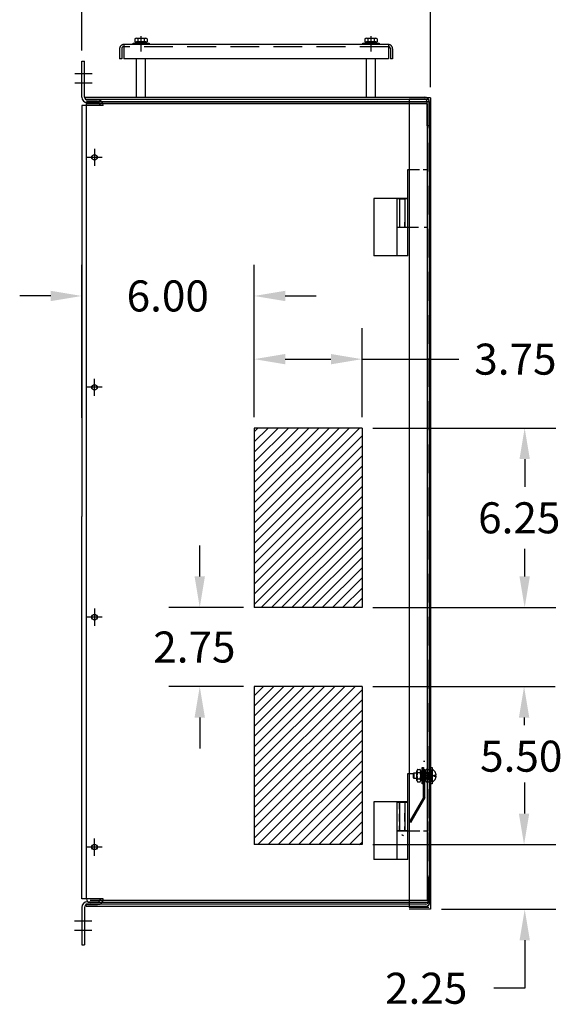
# Model space of a CAD drawing. Units: inches. Extents: x 3 to 130, y -12 to 84.
# Drawn here: x 3 to 22, y 19 to 53 of the extents above; entities that cross this region are included whole.
import ezdxf

# ---------------------------------------------------------------- set-up
doc = ezdxf.new("R2010")
doc.units = ezdxf.units.IN
doc.header["$LTSCALE"] = 4
doc.header["$MEASUREMENT"] = 0
doc.linetypes.add('HIDDEN', pattern=[0.375, 0.25, -0.125])

msp = doc.modelspace()

# ---------------------------------------------------------------- linework, layer by layer
at = {"color": 7}
for p, q in [((5.574, 52.355), (5.574, 56.656)), ((17.711, 51.076), (17.711, 56.656)), ((7.475, 52.779), (7.8, 52.779)), ((15.476, 52.779), (15.801, 52.779)), ((7.359, 52.602), (7.921, 52.602)), ((7.359, 52.557), (7.359, 52.602)), ((7.921, 52.557), (7.359, 52.557)), ((7.421, 52.75), (7.421, 52.649)), ((7.421, 52.649), (7.854, 52.649)), ((7.469, 52.602), (7.469, 52.649)), ((7.806, 52.602), (7.469, 52.602)), ((7.8, 52.649), (7.475, 52.649)), ((7.53, 52.75), (7.53, 52.649)), ((7.591, 52.602), (7.638, 52.649)), ((7.638, 52.602), (7.685, 52.649)), ((7.746, 52.75), (7.746, 52.649)), ((7.806, 52.649), (7.806, 52.602)), ((7.854, 52.75), (7.854, 52.649)), ((7.921, 52.602), (7.921, 52.557)), ((15.359, 52.557), (15.359, 52.602)), ((15.359, 52.602), (15.921, 52.602)), ((15.921, 52.557), (15.359, 52.557)), ((15.422, 52.75), (15.422, 52.649)), ((15.422, 52.649), (15.855, 52.649)), ((15.47, 52.602), (15.47, 52.649)), ((15.807, 52.602), (15.47, 52.602)), ((15.801, 52.649), (15.476, 52.649)), ((15.53, 52.75), (15.53, 52.649)), ((15.591, 52.602), (15.638, 52.649)), ((15.638, 52.602), (15.685, 52.649)), ((15.746, 52.75), (15.746, 52.649)), ((15.807, 52.649), (15.807, 52.602)), ((15.855, 52.75), (15.855, 52.649)), ((15.921, 52.602), (15.921, 52.557)), ((5.574, 50.73), (5.574, 51.98)), ((5.574, 51.98), (5.674, 51.98)), ((5.674, 50.73), (5.674, 51.98)), ((5.687, 50.73), (17.508, 50.73)), ((5.687, 50.73), (5.687, 50.655)), ((5.574, 50.43), (5.574, 36.13)), ((6.324, 50.43), (5.574, 50.43)), ((5.687, 50.655), (17.508, 50.655)), ((5.737, 22.829), (5.737, 50.558)), ((5.737, 50.558), (17.557, 50.558)), ((17.663, 50.558), (5.737, 50.558)), ((17.593, 50.488), (5.737, 50.488)), ((5.774, 50.63), (6.124, 50.63)), ((5.774, 50.53), (6.124, 50.53)), ((5.774, 50.53), (6.124, 50.53)), ((17.711, 50.701), (16.962, 50.701)), ((16.962, 50.642), (16.962, 22.527)), ((17.582, 50.58), (17.582, 49.73)), ((17.593, 50.488), (17.593, 22.774)), ((17.657, 50.58), (17.657, 49.73)), ((17.663, 50.558), (17.663, 22.704)), ((17.711, 50.701), (17.711, 22.468)), ((17.657, 49.73), (17.582, 49.73)), ((16.91, 48.191), (16.91, 46.191)), ((17.138, 48.191), (16.91, 48.191)), ((15.737, 47.204), (15.737, 45.204)), ((16.924, 47.204), (15.737, 47.204)), ((16.91, 47.191), (16.535, 47.191)), ((16.535, 47.191), (16.535, 46.191)), ((16.643, 47.178), (16.669, 47.204)), ((16.831, 47.178), (16.643, 47.178)), ((16.643, 46.204), (16.643, 47.178)), ((16.804, 47.204), (16.669, 47.204)), ((16.831, 47.178), (16.804, 47.204)), ((16.831, 46.204), (16.831, 47.178)), ((16.924, 45.204), (16.924, 47.204)), ((16.816, 46.191), (16.816, 46.371)), ((17.138, 46.191), (16.535, 46.191)), ((16.549, 45.204), (16.549, 46.204)), ((16.549, 46.204), (16.924, 46.204)), ((16.924, 45.204), (16.924, 46.204)), ((5.574, 39.566), (5.574, 44.888)), ((11.575, 39.586), (11.575, 44.888)), ((16.924, 45.204), (15.737, 45.204)), ((4.494, 43.808), (3.414, 43.808)), ((12.655, 43.808), (13.735, 43.808)), ((11.575, 39.586), (11.575, 42.689)), ((15.326, 39.586), (15.326, 42.689)), ((12.655, 41.609), (14.246, 41.609)), ((15.326, 41.609), (18.691, 41.609)), ((11.575, 39.211), (11.575, 32.966)), ((15.326, 39.211), (11.575, 39.211)), ((11.575, 35.549), (15.238, 39.211)), ((11.575, 35.902), (14.884, 39.211)), ((11.575, 36.256), (14.531, 39.211)), ((11.575, 36.609), (14.177, 39.211)), ((11.575, 36.963), (13.823, 39.211)), ((11.575, 37.316), (13.47, 39.211)), ((11.575, 37.67), (13.116, 39.211)), ((11.575, 38.024), (12.763, 39.211)), ((11.575, 38.377), (12.409, 39.211)), ((11.575, 38.731), (12.056, 39.211)), ((11.575, 39.084), (11.702, 39.211)), ((15.326, 39.211), (15.326, 32.966)), ((15.701, 39.211), (22.065, 39.211)), ((11.575, 35.195), (15.326, 38.946)), ((11.575, 34.842), (15.326, 38.592)), ((11.575, 34.488), (15.326, 38.239)), ((20.985, 38.131), (20.985, 37.168)), ((11.575, 34.134), (15.326, 37.885)), ((11.575, 33.781), (15.326, 37.532)), ((11.575, 33.427), (15.326, 37.178)), ((11.575, 33.074), (15.326, 36.825)), ((11.821, 32.966), (15.326, 36.471)), ((5.574, 22.83), (5.574, 36.13)), ((12.174, 32.966), (15.326, 36.118)), ((12.528, 32.966), (15.326, 35.764)), ((12.881, 32.966), (15.326, 35.41)), ((9.68, 34.046), (9.68, 35.126)), ((13.235, 32.966), (15.326, 35.057)), ((20.985, 34.046), (20.985, 35.008)), ((13.588, 32.966), (15.326, 34.703)), ((13.942, 32.966), (15.326, 34.35)), ((14.295, 32.966), (15.326, 33.996)), ((14.649, 32.966), (15.326, 33.643)), ((15.003, 32.966), (15.326, 33.289)), ((11.2, 32.966), (8.6, 32.966)), ((15.326, 32.966), (11.575, 32.966)), ((15.701, 32.966), (22.065, 32.966)), ((11.2, 30.218), (8.6, 30.218)), ((11.575, 30.218), (11.575, 24.717)), ((15.326, 30.218), (11.575, 30.218)), ((11.575, 26.71), (15.083, 30.218)), ((11.575, 27.063), (14.73, 30.218)), ((11.575, 27.417), (14.376, 30.218)), ((11.575, 27.771), (14.023, 30.218)), ((11.575, 28.124), (13.669, 30.218)), ((11.575, 28.478), (13.316, 30.218)), ((11.575, 28.831), (12.962, 30.218)), ((11.575, 29.185), (12.608, 30.218)), ((11.575, 29.538), (12.255, 30.218)), ((11.575, 29.892), (11.901, 30.218)), ((15.326, 30.218), (15.326, 24.717)), ((15.701, 30.218), (22.044, 30.218)), ((11.575, 26.356), (15.326, 30.107)), ((11.575, 26.003), (15.326, 29.754)), ((9.68, 29.138), (9.68, 28.058)), ((11.575, 25.649), (15.326, 29.4)), ((20.964, 29.138), (20.964, 28.873)), ((11.575, 25.296), (15.326, 29.046)), ((11.575, 24.942), (15.326, 28.693)), ((11.704, 24.717), (15.326, 28.339)), ((12.057, 24.717), (15.326, 27.986)), ((12.411, 24.717), (15.326, 27.632)), ((12.764, 24.717), (15.326, 27.279)), ((16.913, 27.183), (16.913, 25.183)), ((17.14, 27.183), (16.913, 27.183)), ((13.118, 24.717), (15.326, 26.925)), ((20.987, 25.797), (20.987, 26.877)), ((13.471, 24.717), (15.326, 26.572)), ((13.825, 24.717), (15.326, 26.218)), ((15.737, 26.204), (15.737, 24.204)), ((16.924, 26.204), (15.737, 26.204)), ((16.913, 26.183), (16.538, 26.183)), ((16.538, 26.183), (16.538, 25.183)), ((16.643, 26.178), (16.669, 26.204)), ((16.643, 25.204), (16.643, 26.178)), ((16.831, 26.178), (16.643, 26.178)), ((16.804, 26.204), (16.669, 26.204)), ((16.831, 26.178), (16.804, 26.204)), ((16.831, 25.204), (16.831, 26.178)), ((16.924, 24.204), (16.924, 26.204)), ((14.178, 24.717), (15.326, 25.865)), ((14.532, 24.717), (15.326, 25.511)), ((14.885, 24.717), (15.326, 25.157)), ((17.14, 25.183), (16.538, 25.183)), ((16.549, 24.204), (16.549, 25.204)), ((16.549, 25.204), (16.924, 25.204)), ((16.924, 24.204), (16.924, 25.204)), ((15.326, 24.717), (11.575, 24.717)), ((15.239, 24.717), (15.326, 24.804)), ((15.701, 24.717), (22.044, 24.717)), ((15.701, 24.717), (22.067, 24.717)), ((16.924, 24.204), (15.737, 24.204)), ((17.625, 22.724), (17.625, 23.575)), ((17.7, 23.575), (17.625, 23.575)), ((17.7, 22.724), (17.7, 23.575)), ((6.324, 22.83), (5.574, 22.83)), ((5.73, 22.65), (17.55, 22.65)), ((5.73, 22.575), (5.73, 22.65)), ((5.774, 22.73), (6.124, 22.73)), ((5.774, 22.73), (6.124, 22.73)), ((5.774, 22.63), (6.124, 22.63)), ((17.593, 22.774), (5.862, 22.774)), ((17.663, 22.704), (5.862, 22.704)), ((5.574, 22.53), (5.574, 21.23)), ((5.674, 22.53), (5.674, 21.23)), ((5.73, 22.575), (17.55, 22.575)), ((17.711, 22.468), (16.962, 22.468)), ((18.086, 22.468), (22.067, 22.468)), ((20.987, 21.388), (20.987, 19.718)), ((5.574, 21.23), (5.674, 21.23)), ((20.987, 19.718), (19.907, 19.718))]:
    msp.add_line(p, q, dxfattribs=at)
at = {"color": 7, "linetype": 'Continuous'}
for p, q in [((7.64, 52.368), (7.64, 52.848)), ((7.64, 52.368), (7.64, 52.848)), ((7.64, 52.315), (7.64, 52.795)), ((7.64, 52.315), (7.64, 52.795)), ((15.64, 52.368), (15.64, 52.848)), ((15.64, 52.368), (15.64, 52.848)), ((15.64, 52.315), (15.64, 52.795)), ((16.245, 52.557), (7.035, 52.557)), ((7.035, 52.557), (7.035, 52.057)), ((16.245, 52.557), (16.245, 52.057)), ((6.89, 52.412), (6.89, 52.057)), ((16.39, 52.412), (16.39, 52.057)), ((6.965, 52.057), (6.89, 52.057)), ((16.245, 52.057), (7.035, 52.057)), ((7.484, 50.73), (7.484, 52.057)), ((7.796, 50.73), (7.796, 52.057)), ((15.484, 50.73), (15.484, 52.057)), ((15.796, 50.73), (15.796, 52.057)), ((16.39, 52.057), (16.315, 52.057)), ((5.935, 51.536), (5.335, 51.536)), ((5.935, 51.207), (5.335, 51.207)), ((6.017, 48.931), (6.017, 48.331)), ((6.287, 48.631), (5.747, 48.631)), ((17.326, 48.191), (17.138, 48.191)), ((17.596, 48.191), (17.448, 48.191)), ((17.596, 48.191), (17.596, 47.936)), ((17.596, 47.68), (17.596, 47.374)), ((16.628, 47.191), (16.628, 47)), ((16.816, 47.191), (16.816, 46.973)), ((17.596, 47.044), (17.596, 46.689)), ((16.628, 46.832), (16.628, 46.572)), ((16.816, 46.809), (16.816, 46.516)), ((16.628, 46.388), (16.628, 46.191)), ((16.816, 46.335), (16.816, 46.191)), ((17.596, 46.42), (17.596, 46.191)), ((17.289, 46.191), (17.138, 46.191)), ((17.596, 46.191), (17.485, 46.191)), ((6.017, 40.329), (6.017, 40.929)), ((6.287, 40.629), (5.747, 40.629)), ((6.017, 32.931), (6.017, 32.331)), ((6.287, 32.631), (5.747, 32.631)), ((17.599, 27.183), (17.467, 27.183)), ((17.599, 27.183), (17.599, 26.971)), ((16.631, 25.944), (16.631, 26.183)), ((16.819, 26.183), (16.819, 25.98)), ((16.631, 25.524), (16.631, 25.79)), ((16.819, 25.826), (16.819, 25.544)), ((16.819, 25.524), (16.819, 25.806)), ((16.631, 25.183), (16.631, 25.375)), ((16.631, 25.37), (16.631, 25.183)), ((16.819, 25.386), (16.819, 25.183)), ((17.599, 25.522), (17.599, 25.183)), ((16.819, 25.183), (16.819, 25.35)), ((17.334, 25.183), (17.14, 25.183)), ((17.599, 25.183), (17.467, 25.183)), ((6.017, 24.329), (6.017, 24.929)), ((6.017, 24.391), (6.017, 24.871)), ((6.287, 24.629), (5.747, 24.629)), ((6.257, 24.631), (5.777, 24.631)), ((5.92, 22.053), (5.32, 22.053)), ((5.92, 21.724), (5.32, 21.724))]:
    msp.add_line(p, q, dxfattribs=at)
at = {"color": 7, "linetype": 'HIDDEN'}
for p, q in [((16.245, 52.482), (7.035, 52.482)), ((6.965, 52.412), (6.965, 52.057)), ((16.315, 52.412), (16.315, 52.057)), ((17.652, 50.642), (16.962, 50.642)), ((17.652, 50.642), (17.652, 22.527)), ((17.468, 26.359), (17.468, 27.611)), ((17.514, 27.611), (17.468, 27.611)), ((17.514, 26.345), (17.514, 27.611)), ((17.114, 27.185), (17.139, 27.21)), ((17.114, 27.046), (17.114, 27.185)), ((17.139, 27.02), (17.139, 27.21)), ((17.139, 27.21), (17.237, 27.21)), ((17.237, 26.953), (17.237, 27.278)), ((17.266, 27.332), (17.338, 27.332)), ((17.266, 27.224), (17.338, 27.224)), ((17.62, 27.115), (17.347, 27.115)), ((17.62, 27.115), (17.347, 27.115)), ((17.367, 27.284), (17.414, 27.284)), ((17.367, 26.947), (17.367, 27.284)), ((17.367, 27.278), (17.367, 26.953)), ((17.414, 27.116), (17.367, 27.163)), ((17.414, 27.069), (17.367, 27.116)), ((17.414, 27.399), (17.459, 27.399)), ((17.414, 26.836), (17.414, 27.399)), ((17.414, 27.284), (17.414, 26.947)), ((17.459, 27.399), (17.459, 26.836)), ((17.537, 26.953), (17.537, 27.278)), ((17.566, 27.332), (17.638, 27.332)), ((17.566, 27.224), (17.638, 27.224)), ((17.667, 26.947), (17.667, 27.284)), ((17.667, 27.278), (17.667, 26.953)), ((17.72, 27.399), (17.765, 27.399)), ((17.72, 26.836), (17.72, 27.399)), ((17.764, 27.332), (17.779, 27.332)), ((17.764, 26.899), (17.764, 27.332)), ((17.765, 27.399), (17.765, 26.836)), ((17.779, 26.899), (17.779, 27.332)), ((17.819, 27.137), (17.904, 27.137)), ((17.819, 27.093), (17.819, 27.137)), ((17.819, 27.093), (17.904, 27.093)), ((17.139, 27.02), (17.114, 27.046)), ((17.237, 27.02), (17.139, 27.02)), ((17.266, 27.007), (17.338, 27.007)), ((17.266, 26.899), (17.338, 26.899)), ((17.414, 26.947), (17.367, 26.947)), ((17.459, 26.836), (17.414, 26.836)), ((17.566, 27.007), (17.638, 27.007)), ((17.566, 26.899), (17.638, 26.899)), ((17.765, 26.836), (17.72, 26.836)), ((17.764, 26.899), (17.781, 26.899)), ((17.468, 26.359), (16.715, 25.057)), ((17.514, 26.345), (16.756, 25.034)), ((16.715, 25.057), (16.756, 25.034)), ((17.652, 22.527), (16.962, 22.527))]:
    msp.add_line(p, q, dxfattribs=at)
at = {"color": 7}
for centre, radius in [((6.017, 48.631), 0.095), ((6.017, 48.631), 0.0925), ((6.017, 40.629), 0.095), ((6.017, 40.631), 0.0925), ((6.017, 32.631), 0.095), ((6.017, 32.631), 0.0925), ((6.017, 24.629), 0.095), ((6.017, 24.631), 0.0925)]:
    msp.add_circle(centre, radius, dxfattribs=at)
for centre, radius, start, end in [((7.475, 52.714), 0.065, 33.6264, 146.3736), ((7.638, 52.562), 0.217, 60, 120), ((7.8, 52.714), 0.065, 33.6264, 146.3736), ((15.476, 52.714), 0.065, 33.6264, 146.3736), ((15.638, 52.562), 0.217, 60, 120), ((15.801, 52.714), 0.065, 33.6264, 146.3736), ((5.774, 50.73), 0.2, 180, 270), ((5.774, 50.73), 0.1, 180, 270), ((17.508, 50.58), 0.149, 0, 90), ((6.124, 50.43), 0.2, 0, 90), ((6.124, 50.43), 0.1, 0, 90), ((17.508, 50.58), 0.0747, 0, 90), ((5.774, 22.53), 0.2, 90, 180), ((5.774, 22.53), 0.1, 90, 180), ((5.862, 22.829), 0.125, 180, 270), ((6.124, 22.83), 0.2, 270, 360), ((6.124, 22.83), 0.1, 270, 360), ((17.55, 22.724), 0.0747, 270, 0), ((17.55, 22.724), 0.149, 270, 0)]:
    msp.add_arc(centre, radius, start, end, dxfattribs=at)
at = {"color": 7, "linetype": 'HIDDEN'}
for centre, radius, start, end in [((7.035, 52.412), 0.145, 90, 180), ((7.035, 52.412), 0.07, 90, 180), ((16.245, 52.412), 0.145, 0, 90), ((16.245, 52.412), 0.07, 0, 90), ((17.302, 27.278), 0.065, 123.6264, 236.3736), ((17.454, 27.116), 0.217, 150, 210), ((17.302, 27.278), 0.065, 303.6264, 56.3736), ((17.151, 27.116), 0.217, 330, 30), ((17.602, 27.278), 0.065, 123.6264, 236.3736), ((17.753, 27.116), 0.217, 150, 210), ((17.602, 27.278), 0.065, 303.6264, 56.3736), ((17.45, 27.116), 0.217, 330, 30), ((17.655, 27.115), 0.25, 5.0867, 60.2356), ((17.655, 27.115), 0.25, 300.2361, 354.9133), ((17.302, 26.953), 0.065, 123.6264, 236.3736), ((17.302, 26.953), 0.065, 303.6264, 56.3736), ((17.602, 26.953), 0.065, 123.6264, 236.3736), ((17.602, 26.953), 0.065, 303.6264, 56.3736)]:
    msp.add_arc(centre, radius, start, end, dxfattribs=at)
at = {"color": 7}
for points in [[(4.494, 43.988), (4.494, 43.628), (5.574, 43.808)], [(12.655, 43.988), (12.655, 43.628), (11.575, 43.808)], [(12.655, 41.789), (12.655, 41.429), (11.575, 41.609)], [(14.246, 41.789), (14.246, 41.429), (15.326, 41.609)], [(20.805, 38.131), (21.165, 38.131), (20.985, 39.211)], [(9.5, 34.046), (9.86, 34.046), (9.68, 32.966)], [(20.805, 34.046), (21.165, 34.046), (20.985, 32.966)], [(9.5, 29.138), (9.86, 29.138), (9.68, 30.218)], [(20.784, 29.138), (21.144, 29.138), (20.964, 30.218)], [(20.784, 25.797), (21.144, 25.797), (20.964, 24.717)], [(20.784, 25.797), (21.144, 25.797), (20.964, 24.717)], [(20.807, 21.388), (21.167, 21.388), (20.987, 22.468)]]:
    msp.add_solid(points, dxfattribs=at)

# ---------------------------------------------------------------- texts
for s, p in [('6.00', (7.135, 43.268)), ('3.75', (19.231, 41.069)), ('6.25', (19.365, 35.548)), ('2.75', (8.06, 31.052)), ('5.50', (19.434, 27.253)), ('2.25', (16.127, 19.178))]:
    msp.add_text(s, height=1.08, dxfattribs=at).set_placement(p)

doc.saveas('drawing.dxf')
